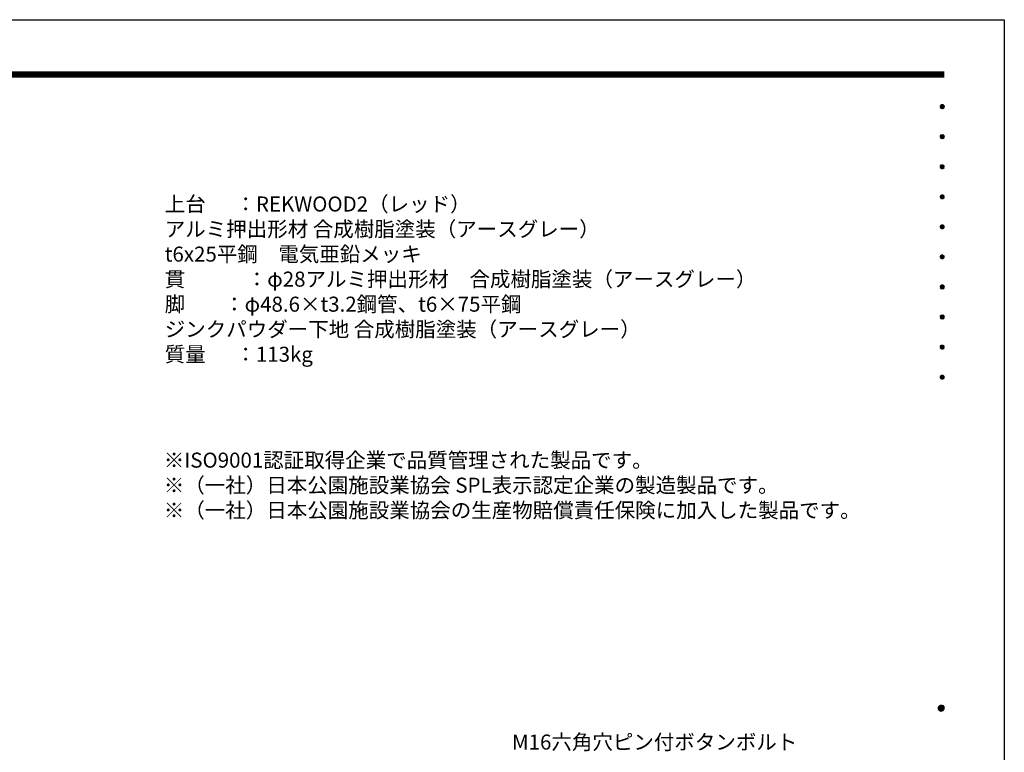
# Model space of a CAD drawing. Extents: x 0 to 6300, y 0 to 4455.
# Drawn here: x 3350 to 6300, y 2261 to 4455 of the extents above; entities that cross this region are included whole.
import ezdxf
from ezdxf.enums import TextEntityAlignment as Align

# ---------------------------------------------------------------- set-up
doc = ezdxf.new("R2010")
doc.units = 0
doc.header["$LTSCALE"] = 4.5
doc.layers.get('0').update_dxf_attribs({"linetype": 'CONTINUOUS'})
doc.layers.get('DEFPOINTS').update_dxf_attribs({"linetype": 'CONTINUOUS'})
doc.layers.add('P_3TEXT', color=60, linetype='CONTINUOUS')
doc.layers.add('P_5DRAWFRAME', color=104, linetype='CONTINUOUS')
doc.styles.add('BIGFONT', font='simplex.shx', dxfattribs={"bigfont": 'bigfont.shx'})

# ---------------------------------------------------------------- blocks, each defined once
blk = doc.blocks.new('DFP3')
at = {"color": 0}
for p, q in [((21.5, 286.6), (408, 286.6)), ((21.5, 286.55), (408, 286.55)), ((21.5, 286.5), (408, 286.5)), ((21.5, 286.45), (408, 286.45)), ((21.5, 286.4), (408, 286.4)), ((408, 286.35), (21.5, 286.35)), ((21.5, 286.3), (408, 286.3)), ((408, 286.25), (21.5, 286.25)), ((21.5, 286.2), (408, 286.2)), ((408, 286.15), (21.5, 286.15)), ((21.5, 286.1), (408, 286.1)), ((21.5, 286.05), (408, 286.05)), ((21.5, 286), (408, 286)), ((21.5, 285.95), (408, 285.95)), ((21.5, 285.9), (408, 285.9)), ((21.5, 285.85), (408, 285.85)), ((21.5, 285.8), (408, 285.8)), ((21.5, 285.75), (408, 285.75)), ((21.5, 285.7), (408, 285.7)), ((408, 285.65), (21.5, 285.65)), ((21.5, 285.6), (408, 285.6)), ((407.2, 279.65), (407.6, 280.05)), ((407.2, 279.65), (407.6, 279.25)), ((407.21, 279.73), (407.52, 280.04)), ((407.21, 279.58), (407.67, 280.04)), ((407.21, 279.72), (407.67, 279.26)), ((407.21, 279.57), (407.52, 279.26)), ((407.22, 279.53), (407.72, 280.03)), ((407.22, 279.77), (407.72, 279.27)), ((407.24, 279.48), (407.77, 280.01)), ((407.24, 279.82), (407.77, 279.29)), ((407.25, 279.84), (407.41, 280)), ((407.25, 279.46), (407.41, 279.3)), ((407.26, 279.43), (407.82, 279.99)), ((407.26, 279.87), (407.82, 279.31)), ((407.29, 279.39), (407.86, 279.96)), ((407.29, 279.91), (407.86, 279.34)), ((407.33, 279.94), (407.89, 279.38)), ((407.33, 279.36), (407.89, 279.92)), ((407.37, 279.98), (407.93, 279.42)), ((407.37, 279.32), (407.93, 279.88)), ((407.41, 280), (407.95, 279.46)), ((407.41, 279.3), (407.95, 279.84)), ((407.46, 280.03), (407.98, 279.51)), ((407.46, 279.27), (407.98, 279.79)), ((407.52, 280.04), (407.99, 279.57)), ((407.52, 279.26), (407.99, 279.73)), ((407.58, 280.05), (408, 279.63)), ((407.58, 279.25), (408, 279.67)), ((407.65, 280.05), (408, 279.7)), ((407.65, 279.25), (408, 279.6)), ((407.75, 280.02), (407.97, 279.8)), ((407.75, 279.28), (407.97, 279.5)), ((407.2, 273.65), (407.6, 274.05)), ((407.2, 273.65), (407.6, 273.25)), ((407.21, 273.73), (407.52, 274.04)), ((407.21, 273.58), (407.67, 274.04)), ((407.21, 273.72), (407.67, 273.26)), ((407.21, 273.57), (407.52, 273.26)), ((407.22, 273.53), (407.72, 274.03)), ((407.22, 273.77), (407.72, 273.27)), ((407.24, 273.48), (407.77, 274.01)), ((407.24, 273.82), (407.77, 273.29)), ((407.25, 273.84), (407.41, 274)), ((407.25, 273.46), (407.41, 273.3)), ((407.26, 273.43), (407.82, 273.99)), ((407.26, 273.87), (407.82, 273.31)), ((407.29, 273.39), (407.86, 273.96)), ((407.29, 273.91), (407.86, 273.34)), ((407.33, 273.94), (407.89, 273.38)), ((407.33, 273.36), (407.89, 273.92)), ((407.37, 273.98), (407.93, 273.42)), ((407.37, 273.32), (407.93, 273.88)), ((407.41, 274), (407.95, 273.46)), ((407.41, 273.3), (407.95, 273.84)), ((407.46, 274.03), (407.98, 273.51)), ((407.46, 273.27), (407.98, 273.79)), ((407.52, 274.04), (407.99, 273.57)), ((407.52, 273.26), (407.99, 273.73)), ((407.58, 274.05), (408, 273.63)), ((407.58, 273.25), (408, 273.67)), ((407.65, 274.05), (408, 273.7)), ((407.65, 273.25), (408, 273.6)), ((407.75, 274.02), (407.97, 273.8)), ((407.75, 273.28), (407.97, 273.5)), ((407.2, 267.65), (407.6, 268.05)), ((407.2, 267.65), (407.6, 267.25)), ((407.21, 267.73), (407.52, 268.04)), ((407.21, 267.58), (407.67, 268.04)), ((407.21, 267.72), (407.67, 267.26)), ((407.21, 267.57), (407.52, 267.26)), ((407.22, 267.53), (407.72, 268.03)), ((407.22, 267.77), (407.72, 267.27)), ((407.24, 267.48), (407.77, 268.01)), ((407.24, 267.82), (407.77, 267.29)), ((407.25, 267.84), (407.41, 268)), ((407.25, 267.46), (407.41, 267.3)), ((407.26, 267.43), (407.82, 267.99)), ((407.26, 267.87), (407.82, 267.31)), ((407.29, 267.39), (407.86, 267.96)), ((407.29, 267.91), (407.86, 267.34)), ((407.33, 267.94), (407.89, 267.38)), ((407.33, 267.36), (407.89, 267.92)), ((407.37, 267.98), (407.93, 267.42)), ((407.37, 267.32), (407.93, 267.88)), ((407.41, 268), (407.95, 267.46)), ((407.41, 267.3), (407.95, 267.84)), ((407.46, 268.03), (407.98, 267.51)), ((407.46, 267.27), (407.98, 267.79)), ((407.52, 268.04), (407.99, 267.57)), ((407.52, 267.26), (407.99, 267.73)), ((407.58, 268.05), (408, 267.63)), ((407.58, 267.25), (408, 267.67)), ((407.65, 268.05), (408, 267.7)), ((407.65, 267.25), (408, 267.6)), ((407.75, 268.02), (407.97, 267.8)), ((407.75, 267.28), (407.97, 267.5)), ((407.2, 261.65), (407.6, 262.05)), ((407.2, 261.65), (407.6, 261.25)), ((407.21, 261.73), (407.52, 262.04)), ((407.21, 261.58), (407.67, 262.04)), ((407.21, 261.72), (407.67, 261.26)), ((407.21, 261.57), (407.52, 261.26)), ((407.22, 261.53), (407.72, 262.03)), ((407.22, 261.77), (407.72, 261.27)), ((407.24, 261.48), (407.77, 262.01)), ((407.24, 261.82), (407.77, 261.29)), ((407.25, 261.84), (407.41, 262)), ((407.26, 261.43), (407.82, 261.99)), ((407.26, 261.87), (407.82, 261.31)), ((407.29, 261.39), (407.86, 261.96)), ((407.29, 261.91), (407.86, 261.34)), ((407.33, 261.94), (407.89, 261.38)), ((407.33, 261.36), (407.89, 261.92)), ((407.37, 261.98), (407.93, 261.42)), ((407.37, 261.32), (407.93, 261.88)), ((407.41, 262), (407.95, 261.46)), ((407.41, 261.3), (407.95, 261.84)), ((407.46, 262.03), (407.98, 261.51)), ((407.46, 261.27), (407.98, 261.79)), ((407.52, 262.04), (407.99, 261.57)), ((407.52, 261.26), (407.99, 261.73)), ((407.58, 262.05), (408, 261.63)), ((407.58, 261.25), (408, 261.67)), ((407.65, 262.05), (408, 261.7)), ((407.65, 261.25), (408, 261.6)), ((407.75, 262.02), (407.97, 261.8)), ((407.25, 261.46), (407.41, 261.3)), ((407.75, 261.28), (407.97, 261.5)), ((407.2, 255.65), (407.6, 256.05)), ((407.2, 255.65), (407.6, 255.25)), ((407.21, 255.73), (407.52, 256.04)), ((407.21, 255.58), (407.67, 256.04)), ((407.21, 255.72), (407.67, 255.26)), ((407.22, 255.53), (407.72, 256.03)), ((407.22, 255.77), (407.72, 255.27)), ((407.24, 255.48), (407.77, 256.01)), ((407.24, 255.82), (407.77, 255.29)), ((407.25, 255.84), (407.41, 256)), ((407.26, 255.43), (407.82, 255.99)), ((407.26, 255.87), (407.82, 255.31)), ((407.29, 255.39), (407.86, 255.96)), ((407.29, 255.91), (407.86, 255.34)), ((407.33, 255.94), (407.89, 255.38)), ((407.33, 255.36), (407.89, 255.92)), ((407.37, 255.98), (407.93, 255.42)), ((407.37, 255.32), (407.93, 255.88)), ((407.41, 256), (407.95, 255.46)), ((407.41, 255.3), (407.95, 255.84)), ((407.46, 256.03), (407.98, 255.51)), ((407.46, 255.27), (407.98, 255.79)), ((407.52, 256.04), (407.99, 255.57)), ((407.52, 255.26), (407.99, 255.73)), ((407.58, 256.05), (408, 255.63)), ((407.58, 255.25), (408, 255.67)), ((407.65, 256.05), (408, 255.7)), ((407.75, 256.02), (407.97, 255.8)), ((407.21, 255.57), (407.52, 255.26)), ((407.25, 255.46), (407.41, 255.3)), ((407.65, 255.25), (408, 255.6)), ((407.75, 255.28), (407.97, 255.5)), ((407.2, 249.65), (407.6, 250.05)), ((407.21, 249.73), (407.52, 250.04)), ((407.21, 249.58), (407.67, 250.04)), ((407.22, 249.53), (407.72, 250.03)), ((407.22, 249.77), (407.72, 249.27)), ((407.24, 249.48), (407.77, 250.01)), ((407.24, 249.82), (407.77, 249.29)), ((407.25, 249.84), (407.41, 250)), ((407.26, 249.43), (407.82, 249.99)), ((407.26, 249.87), (407.82, 249.31)), ((407.29, 249.39), (407.86, 249.96)), ((407.29, 249.91), (407.86, 249.34)), ((407.33, 249.94), (407.89, 249.38)), ((407.33, 249.36), (407.89, 249.92)), ((407.37, 249.98), (407.93, 249.42)), ((407.37, 249.32), (407.93, 249.88)), ((407.41, 250), (407.95, 249.46)), ((407.41, 249.3), (407.95, 249.84)), ((407.46, 250.03), (407.98, 249.51)), ((407.46, 249.27), (407.98, 249.79)), ((407.52, 250.04), (407.99, 249.57)), ((407.52, 249.26), (407.99, 249.73)), ((407.58, 250.05), (408, 249.63)), ((407.65, 250.05), (408, 249.7)), ((407.75, 250.02), (407.97, 249.8)), ((407.2, 249.65), (407.6, 249.25)), ((407.21, 249.72), (407.67, 249.26)), ((407.21, 249.57), (407.52, 249.26)), ((407.25, 249.46), (407.41, 249.3)), ((407.58, 249.25), (408, 249.67)), ((407.65, 249.25), (408, 249.6)), ((407.75, 249.28), (407.97, 249.5)), ((407.2, 243.65), (407.6, 244.05)), ((407.21, 243.73), (407.52, 244.04)), ((407.21, 243.58), (407.67, 244.04)), ((407.22, 243.53), (407.72, 244.03)), ((407.24, 243.48), (407.77, 244.01)), ((407.25, 243.84), (407.41, 244)), ((407.26, 243.43), (407.82, 243.99)), ((407.26, 243.87), (407.82, 243.31)), ((407.29, 243.39), (407.86, 243.96)), ((407.29, 243.91), (407.86, 243.34)), ((407.33, 243.94), (407.89, 243.38)), ((407.33, 243.36), (407.89, 243.92)), ((407.37, 243.98), (407.93, 243.42)), ((407.37, 243.32), (407.93, 243.88)), ((407.41, 244), (407.95, 243.46)), ((407.41, 243.3), (407.95, 243.84)), ((407.46, 244.03), (407.98, 243.51)), ((407.52, 244.04), (407.99, 243.57)), ((407.58, 244.05), (408, 243.63)), ((407.65, 244.05), (408, 243.7)), ((407.75, 244.02), (407.97, 243.8)), ((407.2, 243.65), (407.6, 243.25)), ((407.21, 243.72), (407.67, 243.26)), ((407.21, 243.57), (407.52, 243.26)), ((407.22, 243.77), (407.72, 243.27)), ((407.24, 243.82), (407.77, 243.29)), ((407.25, 243.46), (407.41, 243.3)), ((407.46, 243.27), (407.98, 243.79)), ((407.52, 243.26), (407.99, 243.73)), ((407.58, 243.25), (408, 243.67)), ((407.65, 243.25), (408, 243.6)), ((407.75, 243.28), (407.97, 243.5)), ((407.2, 237.65), (407.6, 238.05)), ((407.21, 237.73), (407.52, 238.04)), ((407.21, 237.58), (407.67, 238.04)), ((407.22, 237.53), (407.72, 238.03)), ((407.24, 237.48), (407.77, 238.01)), ((407.25, 237.84), (407.41, 238)), ((407.26, 237.43), (407.82, 237.99)), ((407.29, 237.39), (407.86, 237.96)), ((407.33, 237.94), (407.89, 237.38)), ((407.37, 237.98), (407.93, 237.42)), ((407.41, 238), (407.95, 237.46)), ((407.46, 238.03), (407.98, 237.51)), ((407.52, 238.04), (407.99, 237.57)), ((407.58, 238.05), (408, 237.63)), ((407.65, 238.05), (408, 237.7)), ((407.75, 238.02), (407.97, 237.8)), ((407.2, 237.65), (407.6, 237.25)), ((407.21, 237.72), (407.67, 237.26)), ((407.21, 237.57), (407.52, 237.26)), ((407.22, 237.77), (407.72, 237.27)), ((407.24, 237.82), (407.77, 237.29)), ((407.25, 237.46), (407.41, 237.3)), ((407.26, 237.87), (407.82, 237.31)), ((407.29, 237.91), (407.86, 237.34)), ((407.33, 237.36), (407.89, 237.92)), ((407.37, 237.32), (407.93, 237.88)), ((407.41, 237.3), (407.95, 237.84)), ((407.46, 237.27), (407.98, 237.79)), ((407.52, 237.26), (407.99, 237.73)), ((407.58, 237.25), (408, 237.67)), ((407.65, 237.25), (408, 237.6)), ((407.75, 237.28), (407.97, 237.5)), ((407.2, 231.65), (407.6, 232.05)), ((407.21, 231.73), (407.52, 232.04)), ((407.21, 231.58), (407.67, 232.04)), ((407.22, 231.53), (407.72, 232.03)), ((407.52, 232.04), (407.99, 231.57)), ((407.58, 232.05), (408, 231.63)), ((407.65, 232.05), (408, 231.7)), ((407.2, 231.65), (407.6, 231.25)), ((407.21, 231.72), (407.67, 231.26)), ((407.21, 231.57), (407.52, 231.26)), ((407.22, 231.77), (407.72, 231.27)), ((407.24, 231.48), (407.77, 232.01)), ((407.24, 231.82), (407.77, 231.29)), ((407.25, 231.84), (407.41, 232)), ((407.25, 231.46), (407.41, 231.3)), ((407.26, 231.43), (407.82, 231.99)), ((407.26, 231.87), (407.82, 231.31)), ((407.29, 231.39), (407.86, 231.96)), ((407.29, 231.91), (407.86, 231.34)), ((407.33, 231.94), (407.89, 231.38)), ((407.33, 231.36), (407.89, 231.92)), ((407.37, 231.98), (407.93, 231.42)), ((407.37, 231.32), (407.93, 231.88)), ((407.41, 232), (407.95, 231.46)), ((407.41, 231.3), (407.95, 231.84)), ((407.46, 232.03), (407.98, 231.51)), ((407.46, 231.27), (407.98, 231.79)), ((407.52, 231.26), (407.99, 231.73)), ((407.58, 231.25), (408, 231.67)), ((407.65, 231.25), (408, 231.6)), ((407.75, 232.02), (407.97, 231.8)), ((407.75, 231.28), (407.97, 231.5)), ((407.2, 225.65), (407.6, 226.05)), ((407.2, 225.65), (407.6, 225.25)), ((407.21, 225.73), (407.52, 226.04)), ((407.21, 225.58), (407.67, 226.04)), ((407.21, 225.72), (407.67, 225.26)), ((407.21, 225.57), (407.52, 225.26)), ((407.22, 225.53), (407.72, 226.03)), ((407.22, 225.77), (407.72, 225.27)), ((407.24, 225.48), (407.77, 226.01)), ((407.24, 225.82), (407.77, 225.29)), ((407.25, 225.84), (407.41, 226)), ((407.25, 225.46), (407.41, 225.3)), ((407.26, 225.43), (407.82, 225.99)), ((407.26, 225.87), (407.82, 225.31)), ((407.29, 225.39), (407.86, 225.96)), ((407.29, 225.91), (407.86, 225.34)), ((407.33, 225.94), (407.89, 225.38)), ((407.33, 225.36), (407.89, 225.92)), ((407.37, 225.98), (407.93, 225.42)), ((407.37, 225.32), (407.93, 225.88)), ((407.41, 226), (407.95, 225.46)), ((407.41, 225.3), (407.95, 225.84)), ((407.46, 226.03), (407.98, 225.51)), ((407.46, 225.27), (407.98, 225.79)), ((407.52, 226.04), (407.99, 225.57)), ((407.52, 225.26), (407.99, 225.73)), ((407.58, 226.05), (408, 225.63)), ((407.58, 225.25), (408, 225.67)), ((407.65, 226.05), (408, 225.7)), ((407.65, 225.25), (408, 225.6)), ((407.75, 226.02), (407.97, 225.8)), ((407.75, 225.28), (407.97, 225.5)), ((406.8, 159.55), (407.4, 160.15)), ((406.8, 159.48), (407.47, 160.15)), ((406.8, 159.63), (407.32, 160.15)), ((406.8, 159.62), (407.47, 158.95)), ((406.8, 159.55), (407.4, 158.95)), ((406.8, 159.47), (407.32, 158.95)), ((406.81, 159.42), (407.53, 160.14)), ((406.81, 159.68), (407.53, 158.96)), ((406.82, 159.71), (407.24, 160.13)), ((406.82, 159.39), (407.24, 158.97)), ((406.83, 159.37), (407.58, 160.12)), ((406.83, 159.73), (407.58, 158.98)), ((406.85, 159.32), (407.63, 160.1)), ((406.85, 159.78), (407.63, 159)), ((406.87, 159.27), (407.68, 160.08)), ((406.87, 159.83), (407.12, 160.08)), ((406.87, 159.83), (407.68, 159.02)), ((406.9, 159.22), (407.73, 160.05)), ((406.9, 159.88), (407.73, 159.05)), ((406.93, 159.18), (407.77, 160.02)), ((406.93, 159.92), (407.77, 159.08)), ((406.96, 159.14), (407.81, 159.99)), ((406.96, 159.96), (407.81, 159.11)), ((406.99, 159.99), (407.84, 159.14)), ((406.99, 159.11), (407.84, 159.96)), ((407.03, 160.02), (407.87, 159.18)), ((407.03, 159.08), (407.87, 159.92)), ((407.07, 160.05), (407.9, 159.22)), ((407.07, 159.05), (407.9, 159.88)), ((407.12, 160.08), (407.93, 159.27)), ((407.12, 159.02), (407.93, 159.83)), ((407.17, 160.1), (407.95, 159.32)), ((407.17, 159), (407.95, 159.78)), ((407.22, 160.12), (407.97, 159.37)), ((407.22, 158.98), (407.97, 159.73)), ((407.27, 160.14), (407.99, 159.42)), ((407.27, 158.96), (407.99, 159.68)), ((407.33, 160.15), (408, 159.48)), ((407.33, 158.95), (408, 159.62)), ((407.4, 160.15), (408, 159.55)), ((407.4, 158.95), (408, 159.55)), ((407.48, 160.14), (407.99, 159.63)), ((407.48, 158.96), (407.99, 159.47)), ((407.57, 160.13), (407.98, 159.72)), ((407.57, 158.97), (407.98, 159.38)), ((407.69, 160.08), (407.93, 159.84)), ((406.87, 159.27), (407.12, 159.02)), ((407.69, 159.02), (407.93, 159.26))]:
    blk.add_line(p, q, dxfattribs=at)
at = {"layer": 'DEFPOINTS', "color": 0}
for p, q in [((0, 297), (420, 297)), ((420, 297), (420, 0))]:
    blk.add_line(p, q, dxfattribs=at)
at = {"color": 83, "ltscale": 0.5, "style": 'BIGFONT', "flags": 8}
for tag, p in [('REV04', (26.47, 27.61)), ('REV03', (26.47, 21.7)), ('REV02', (26.47, 15.58)), ('REV01', (26.47, 10.33))]:
    blk.add_attdef(tag, text='', height=2, dxfattribs=at).set_placement(p, align=Align.BOTTOM_LEFT)
for tag, p in [('REVD4', (80.98, 27.61)), ('R4D', (92.67, 27.61)), ('R4C', (101.8, 27.61)), ('R4A', (110.92, 27.61)), ('REVD3', (80.98, 21.7)), ('R3D', (92.67, 21.7)), ('R3C', (101.8, 21.7)), ('R3A', (110.92, 21.7)), ('REVD2', (80.98, 15.58)), ('R2D', (92.67, 15.58)), ('R2C', (101.8, 15.58)), ('R2A', (110.92, 15.58)), ('REVD1', (80.98, 10.33)), ('R1D', (92.67, 10.33)), ('R1C', (101.8, 10.33)), ('R1A', (110.92, 10.33))]:
    blk.add_attdef(tag, text='', height=2, dxfattribs=at).set_placement(p, align=Align.BOTTOM_CENTER)
at = {"color": 83, "style": 'BIGFONT'}
for tag, height, p in [('PROJECT1', 4, (283.38, 25.6)), ('DATE', 3, (344.68, 25.84)), ('SCALE', 3, (379.68, 25.84)), ('PROJECT2', 4, (284.2, 17.84)), ('PROJECT3', 4, (284.2, 10.57)), ('DWGNO', 3, (358.68, 10.57))]:
    blk.add_attdef(tag, text='', height=height, dxfattribs=at).set_placement(p, align=Align.BOTTOM_CENTER)

msp = doc.modelspace()

# ---------------------------------------------------------------- block references
at = {"layer": 'P_5DRAWFRAME', "xscale": 15, "yscale": 15, "zscale": 15}
msp.add_blockref('DFP3', (0, 0), dxfattribs=at)

# ---------------------------------------------------------------- texts
at = {"layer": 'P_3TEXT', "char_height": 45, "style": 'BIGFONT'}
for s, insert, attachment_point in [('上台  \u3000：REKWOOD2（レッド）\\P          アルミ押出形材 合成樹脂塗装（アースグレー）\\P          t6x25平鋼\u3000電気亜鉛メッキ\\P貫\u3000\u3000\u3000：φ28アルミ押出形材\u3000合成樹脂塗装（アースグレー）\\P脚   \u3000 ：φ48.6×t3.2鋼管、t6×75平鋼\\P   \u3000     ジンクパウダー下地 合成樹脂塗装（アースグレー）\\P質量  \u3000：113kg', (3785, 3925.6), 1), ('※ISO9001認証取得企業で品質管理された製品です。\\P※（一社）日本公園施設業協会 SPL表示認定企業の製造製品です。\\P※（一社）日本公園施設業協会の生産物賠償責任保険に加入した製品です。', (3782.21, 3158.57), 1), ('{\\C230;M16六角穴ピン付ボタンボルト}', (4825.23, 2269.42), 7)]:
    msp.add_mtext(s, dxfattribs=dict(at, insert=insert, attachment_point=attachment_point))

doc.saveas('drawing.dxf')
